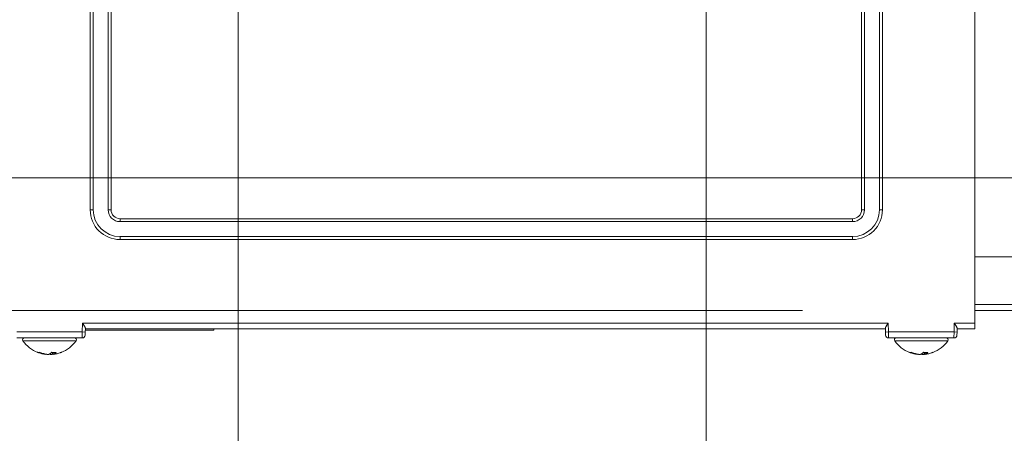
# Model space of a CAD drawing. Units: millimetres. Extents: x 0 to 297, y 0 to 265.
# Drawn here: x 178 to 186, y 123 to 126 of the extents above; entities that cross this region are included whole.
import ezdxf

# ---------------------------------------------------------------- set-up
doc = ezdxf.new("R2010")
doc.units = ezdxf.units.MM
doc.layers.add('1', color=7, linetype='Continuous', true_color=0xffffff)
doc.layers.add('102', color=7, linetype='Continuous', true_color=0xffffff)
doc.styles.add('Malgun Gothic', font='malgun.ttf')
doc.dimstyles.get("Standard").update_dxf_attribs({"dimtxt": 0.18, "dimasz": 0.18, "dimexe": 0.18, "dimexo": 0.0625, "dimgap": 0.09, "dimtad": 0, "dimtih": 1, "dimtoh": 1, "dimdec": 4, "dimzin": 0, "dimdsep": 46, "dimtxsty": 'Standard', "dimcen": 0.09, "dimadec": 0, "dimazin": 0, "dimtfac": 1, "dimtdec": 4, "dimtofl": 0, "dimtmove": 0, "dimatfit": 3, "dimfxl": 1, "dimtolj": 1, "dimtzin": 0, "dimarcsym": 0})

# ---------------------------------------------------------------- blocks, each defined once
blk = doc.blocks.new('_U4')
at = {"layer": '102', "color": 7, "lineweight": 13, "transparency": 16777216}
for p, q in [((183.0457, 131.0822), (157.8004, 131.0822)), ((158.5624, 123.6043), (158.5624, 131.0822)), ((184.615, 123.6043), (157.8004, 123.6043))]:
    blk.add_line(p, q, dxfattribs=at)
at = {"layer": '102', "color": 7, "lineweight": 70, "transparency": 16777216}
for points in [[(158.5624, 131.0822), (159.1255, 128.5422), (157.9993, 128.5422)], [(158.5624, 123.6043), (157.9993, 126.1443), (159.1255, 126.1443)]]:
    blk.add_solid(points, dxfattribs=at)
at = {"layer": '102', "color": 7, "linetype": 'Continuous', "lineweight": 13, "transparency": 16777216, "insert": (157.4344, 125.9625), "char_height": 2.54, "attachment_point": 7, "rotation": 90, "line_spacing_factor": 1.040712, "style": 'Malgun Gothic'}
blk.add_mtext('\\fMalgun Gothic|b0|i0;\\W1.0000;5\\A1;{\\H0.7x;\\S7/8;}', dxfattribs=at)
blk = doc.blocks.new('_U5')
at = {"layer": '102', "color": 7, "lineweight": 13, "transparency": 16777216}
for p, q in [((165.9382, 117.2543), (165.9382, 134.8227)), ((179.1285, 128.4727), (165.1762, 128.4727)), ((184.615, 123.6043), (165.1762, 123.6043))]:
    blk.add_line(p, q, dxfattribs=at)
at = {"layer": '102', "color": 7, "lineweight": 70, "transparency": 16777216}
for points in [[(165.9382, 128.4727), (165.3751, 131.0127), (166.5013, 131.0127)], [(165.9382, 123.6043), (166.5013, 121.0643), (165.3751, 121.0643)]]:
    blk.add_solid(points, dxfattribs=at)
at = {"layer": '102', "color": 7, "linetype": 'Continuous', "lineweight": 13, "transparency": 16777216, "insert": (164.8103, 124.009), "char_height": 2.54, "attachment_point": 7, "rotation": 90, "line_spacing_factor": 1.040712, "style": 'Malgun Gothic'}
blk.add_mtext('\\fMalgun Gothic|b0|i0;\\W1.0000;3\\A1;{\\H0.7x;\\S27/32;}', dxfattribs=at)
blk = doc.blocks.new('_U6')
at = {"layer": '102', "color": 7, "lineweight": 13, "transparency": 16777216}
for p, q in [((172.7323, 131.0667), (172.7323, 117.2543)), ((188.5575, 124.7167), (171.9703, 124.7167)), ((184.615, 123.6043), (171.9703, 123.6043))]:
    blk.add_line(p, q, dxfattribs=at)
at = {"layer": '102', "color": 7, "lineweight": 70, "transparency": 16777216}
for points in [[(172.7323, 124.7167), (172.1692, 127.2567), (173.2954, 127.2567)], [(172.7323, 123.6043), (173.2954, 121.0643), (172.1692, 121.0643)]]:
    blk.add_solid(points, dxfattribs=at)
at = {"layer": '102', "color": 7, "linetype": 'Continuous', "lineweight": 13, "transparency": 16777216, "insert": (171.6044, 123.7577), "char_height": 2.54, "attachment_point": 7, "rotation": 90, "line_spacing_factor": 1.040712, "style": 'Malgun Gothic'}
blk.add_mtext('\\fMalgun Gothic|b0|i0;\\W1.0000;\\A1;{\\H0.7x;\\S7/8;}', dxfattribs=at)
blk = doc.blocks.new('_U12')
at = {"layer": '102', "color": 7, "lineweight": 13, "transparency": 16777216}
for p, q in [((173.6595, 134.0523), (173.6595, 92.5005)), ((209.2295, 123.0823), (209.2295, 92.5005)), ((209.2295, 93.2625), (173.6595, 93.2625))]:
    blk.add_line(p, q, dxfattribs=at)
at = {"layer": '102', "color": 7, "lineweight": 70, "transparency": 16777216}
for points in [[(173.6595, 93.2625), (176.1995, 93.8256), (176.1995, 92.6994)], [(209.2295, 93.2625), (206.6895, 92.6994), (206.6895, 93.8256)]]:
    blk.add_solid(points, dxfattribs=at)
at = {"layer": '102', "color": 7, "linetype": 'Continuous', "lineweight": 13, "transparency": 16777216, "insert": (189.7847, 93.7927), "char_height": 2.54, "attachment_point": 7, "line_spacing_factor": 1.040712, "style": 'Malgun Gothic'}
blk.add_mtext('\\fMalgun Gothic|b0|i0;\\W1.0000;28', dxfattribs=at)
blk = doc.blocks.new('_U13')
at = {"layer": '102', "color": 7, "lineweight": 13, "transparency": 16777216}
for p, q in [((189.3195, 123.9547), (189.3195, 98.1885)), ((193.7845, 123.9547), (193.7845, 98.1885)), ((198.753, 98.9505), (182.9695, 98.9505))]:
    blk.add_line(p, q, dxfattribs=at)
at = {"layer": '102', "color": 7, "lineweight": 70, "transparency": 16777216}
for points in [[(189.3195, 98.9505), (186.7795, 98.3874), (186.7795, 99.5136)], [(193.7845, 98.9505), (196.3245, 99.5136), (196.3245, 98.3874)]]:
    blk.add_solid(points, dxfattribs=at)
at = {"layer": '102', "color": 7, "linetype": 'Continuous', "lineweight": 13, "transparency": 16777216, "insert": (194.6, 100.3273), "char_height": 2.54, "attachment_point": 7, "line_spacing_factor": 1.040712, "style": 'Malgun Gothic'}
blk.add_mtext('\\fMalgun Gothic|b0|i0;\\W1.0000;3\\A1;{\\H0.7x;\\S17/32;}', dxfattribs=at)
blk = doc.blocks.new('_U14')
at = {"layer": '102', "color": 7, "lineweight": 13, "transparency": 16777216}
for p, q in [((183.8077, 130.3202), (183.8077, 104.0028)), ((174.7095, 123.3323), (174.7095, 104.0028)), ((183.8077, 104.7648), (174.7095, 104.7648))]:
    blk.add_line(p, q, dxfattribs=at)
at = {"layer": '102', "color": 7, "lineweight": 70, "transparency": 16777216}
for points in [[(174.7095, 104.7648), (177.2495, 105.3279), (177.2495, 104.2017)], [(183.8077, 104.7648), (181.2677, 104.2017), (181.2677, 105.3279)]]:
    blk.add_solid(points, dxfattribs=at)
at = {"layer": '102', "color": 7, "linetype": 'Continuous', "lineweight": 13, "transparency": 16777216, "insert": (177.2494, 106.1417), "char_height": 2.54, "attachment_point": 7, "line_spacing_factor": 1.040712, "style": 'Malgun Gothic'}
blk.add_mtext('\\fMalgun Gothic|b0|i0;\\W1.0000;7\\A1;{\\H0.7x;\\S5/32;}', dxfattribs=at)
blk = doc.blocks.new('_U21')
at = {"layer": '102', "color": 7, "lineweight": 13, "transparency": 16777216}
for p, q in [((189.3195, 123.9547), (189.3195, 98.1885)), ((174.7095, 123.3323), (174.7095, 98.1885)), ((189.3195, 98.9505), (174.7095, 98.9505))]:
    blk.add_line(p, q, dxfattribs=at)
at = {"layer": '102', "color": 7, "lineweight": 70, "transparency": 16777216}
for points in [[(174.7095, 98.9505), (177.2495, 99.5136), (177.2495, 98.3874)], [(189.3195, 98.9505), (186.7795, 98.3874), (186.7795, 99.5136)]]:
    blk.add_solid(points, dxfattribs=at)
at = {"layer": '102', "color": 7, "linetype": 'Continuous', "lineweight": 13, "transparency": 16777216, "insert": (181.1825, 100.3273), "char_height": 2.54, "attachment_point": 7, "line_spacing_factor": 1.040712, "style": 'Malgun Gothic'}
blk.add_mtext('\\fMalgun Gothic|b0|i0;\\W1.0000;11\\A1;{\\H0.7x;\\S1/2;}', dxfattribs=at)
blk = doc.blocks.new('_U22')
at = {"layer": '102', "color": 7, "lineweight": 13, "transparency": 16777216}
for p, q in [((174.7095, 135.0123), (174.7095, 115.4432)), ((173.7095, 125.5123), (173.7095, 115.4432)), ((181.0595, 116.2052), (168.7611, 116.2052))]:
    blk.add_line(p, q, dxfattribs=at)
at = {"layer": '102', "color": 7, "lineweight": 70, "transparency": 16777216}
for points in [[(173.7095, 116.2052), (171.1695, 115.6421), (171.1695, 116.7684)], [(174.7095, 116.2052), (177.2495, 116.7684), (177.2495, 115.6421)]]:
    blk.add_solid(points, dxfattribs=at)
at = {"layer": '102', "color": 7, "linetype": 'Continuous', "lineweight": 13, "transparency": 16777216, "insert": (168.8957, 117.5821), "char_height": 2.54, "attachment_point": 7, "line_spacing_factor": 1.040712, "style": 'Malgun Gothic'}
blk.add_mtext('\\fMalgun Gothic|b0|i0;\\W1.0000;\\A1;{\\H0.7x;\\S25/32;}', dxfattribs=at)
blk = doc.blocks.new('_U23')
at = {"layer": '102', "color": 7, "lineweight": 13, "transparency": 16777216}
for p, q in [((179.8905, 127.7107), (179.8905, 109.6688)), ((174.7095, 123.3323), (174.7095, 109.6688)), ((174.7095, 110.4308), (182.1973, 110.4308))]:
    blk.add_line(p, q, dxfattribs=at)
at = {"layer": '102', "color": 7, "lineweight": 70, "transparency": 16777216}
for points in [[(174.7095, 110.4308), (177.2495, 110.9939), (177.2495, 109.8677)], [(179.8905, 110.4308), (177.3505, 109.8677), (177.3505, 110.9939)]]:
    blk.add_solid(points, dxfattribs=at)
at = {"layer": '102', "color": 7, "linetype": 'Continuous', "lineweight": 13, "transparency": 16777216, "insert": (178.0443, 111.8077), "char_height": 2.54, "attachment_point": 7, "line_spacing_factor": 1.040712, "style": 'Malgun Gothic'}
blk.add_mtext('\\fMalgun Gothic|b0|i0;\\W1.0000;4\\A1;{\\H0.7x;\\S3/32;}', dxfattribs=at)

msp = doc.modelspace()

# ---------------------------------------------------------------- linework, layer by layer
at = {"layer": '1', "color": 3, "linetype": 'Continuous', "lineweight": 18}
for p, q in [((186.05953, 130.41503), (186.05953, 123.499278)), ((185.13453, 124.449278), (185.13453, 129.940007)), ((185.25953, 124.449278), (185.25953, 129.940007)), ((178.675237, 127.664761), (178.675237, 124.449278)), ((178.800237, 127.664761), (178.800237, 124.449278)), ((178.900237, 124.349278), (185.03453, 124.349278)), ((178.900237, 124.224278), (185.03453, 124.224278)), ((188.570273, 124.054278), (186.059491, 124.054278)), ((196.01453, 123.604278), (186.059492, 123.604278)), ((178.609647, 123.455977), (178.609086, 123.423842)), ((179.68453, 123.44076), (178.609391, 123.44076)), ((185.30953, 123.449278), (178.60953, 123.449278)), ((179.68453, 123.44076), (179.68453, 123.449279)), ((185.309974, 123.423842), (185.309413, 123.455977)), ((185.909647, 123.455977), (185.909086, 123.423842)), ((186.058657, 123.449278), (185.90953, 123.449278)), ((178.583654, 123.374278), (178.035407, 123.374278)), ((178.609086, 123.423842), (178.60865, 123.398842)), ((185.31041, 123.398842), (185.309974, 123.423842)), ((185.883654, 123.374278), (185.335407, 123.374278)), ((185.909086, 123.423842), (185.90865, 123.398842))]:
    msp.add_line(p, q, dxfattribs=at)
at = {"layer": '1', "color": 3, "linetype": 'Continuous', "lineweight": 13}
for p, q in [((185.10953, 124.449278), (185.10953, 129.940007)), ((185.28453, 129.940007), (185.28453, 124.449278)), ((178.650237, 124.449278), (178.650237, 127.664761)), ((178.825237, 127.664761), (178.825237, 124.449278)), ((178.675237, 124.449278), (178.650237, 124.449278)), ((178.825237, 124.449278), (178.800237, 124.449278)), ((185.10953, 124.449278), (185.13453, 124.449278)), ((185.25953, 124.449278), (185.28453, 124.449278)), ((178.900237, 124.374278), (178.900237, 124.349278)), ((178.900237, 124.374278), (185.03453, 124.374278)), ((185.03453, 124.374278), (185.03453, 124.349278)), ((178.900237, 124.224278), (178.900237, 124.199278)), ((185.03453, 124.199278), (178.900237, 124.199278)), ((185.03453, 124.224278), (185.03453, 124.199278)), ((186.059492, 123.654278), (196.01453, 123.654278)), ((178.58409, 123.424278), (178.585399, 123.499278)), ((178.585399, 123.499278), (185.333661, 123.499278)), ((185.333661, 123.499278), (185.33497, 123.424278)), ((185.88409, 123.424278), (185.885399, 123.499278)), ((185.885399, 123.499278), (186.05953, 123.499278)), ((178.03497, 123.424278), (178.58409, 123.424278)), ((178.583654, 123.374278), (178.58409, 123.424278)), ((178.609086, 123.423842), (178.58409, 123.424278)), ((185.309974, 123.423842), (185.33497, 123.424278)), ((185.33497, 123.424278), (185.88409, 123.424278)), ((185.33497, 123.424278), (185.335407, 123.374278)), ((185.883654, 123.374278), (185.88409, 123.424278)), ((185.909086, 123.423842), (185.88409, 123.424278))]:
    msp.add_line(p, q, dxfattribs=at)
at = {"layer": '1', "color": 53, "linetype": 'Continuous', "lineweight": 13}
for p, q in [((178.087183, 123.35076), (178.531877, 123.35076)), ((185.387183, 123.35076), (185.831877, 123.35076)), ((178.3342, 123.253862), (178.3342, 123.237094)), ((178.341411, 123.253594), (178.341411, 123.237094)), ((185.6342, 123.253862), (185.6342, 123.237094)), ((185.641411, 123.253594), (185.641411, 123.237094))]:
    msp.add_line(p, q, dxfattribs=at)
at = {"layer": '1', "color": 53, "linetype": 'Continuous', "lineweight": 18}
for p, q in [((178.278793, 123.236494), (178.269539, 123.237094)), ((178.340267, 123.253637), (178.340267, 123.236514)), ((178.341411, 123.237094), (178.340267, 123.236494)), ((178.340839, 123.236301), (178.349522, 123.237094)), ((185.578793, 123.236494), (185.569539, 123.237094)), ((185.640267, 123.253637), (185.640267, 123.236514)), ((185.641411, 123.237094), (185.640267, 123.236494)), ((185.640839, 123.236301), (185.649522, 123.237094))]:
    msp.add_line(p, q, dxfattribs=at)
at = {"layer": '1', "color": 3, "linetype": 'Continuous', "lineweight": 13}
for centre, radius, start, end in [((178.900237, 124.449278), 0.25, 180, 270), ((178.900237, 124.449278), 0.075, 180, 270), ((185.03453, 124.449278), 0.25, 270, 0), ((185.03453, 124.449278), 0.075, 270, 0)]:
    msp.add_arc(centre, radius, start, end, dxfattribs=at)
at = {"layer": '1', "color": 3, "linetype": 'Continuous', "lineweight": 18}
for centre, radius, start, end in [((178.900237, 124.449278), 0.225, 180, 270), ((178.900237, 124.449278), 0.1, 180, 270), ((185.03453, 124.449278), 0.225, 270, 0), ((185.03453, 124.449278), 0.1, 270, 0), ((178.583654, 123.399278), 0.025, 270, 359), ((185.335407, 123.399278), 0.025, 181, 270), ((185.883654, 123.399278), 0.025, 270, 359)]:
    msp.add_arc(centre, radius, start, end, dxfattribs=at)
at = {"layer": '1', "color": 53, "linetype": 'Continuous', "lineweight": 18}
for centre, radius, start, end in [((178.09953, 123.359278), 0.015, 90, 214.6012813), ((178.309427, 123.504083), 0.27, 214.6012813, 248.8222967), ((178.309634, 123.504083), 0.27, 290.8160383, 325.3987187), ((178.51953, 123.359278), 0.015, 325.3987187, 90), ((185.39953, 123.359278), 0.015, 90, 214.6012813), ((185.609427, 123.504083), 0.27, 214.6012813, 248.8222967), ((185.609634, 123.504083), 0.27, 290.8160383, 325.3987187), ((185.81953, 123.359278), 0.015, 325.3987187, 90)]:
    msp.add_arc(centre, radius, start, end, dxfattribs=at)
at = {"layer": '1', "color": 3, "linetype": 'Continuous', "lineweight": 18}
msp.add_ellipse((186.058657, 123.499278), major_axis=(0, 0.05), ratio=0.01745506, start_param=3.14159265, end_param=4.71238898, dxfattribs=at)
for points, knots in [([(178.585399, 123.499278), (178.585743, 123.498779), (178.586093, 123.498271), (178.586789, 123.497263), (178.587831, 123.495751), (178.588869, 123.494242), (178.590248, 123.492231), (178.590936, 123.491225), (178.592297, 123.489226), (178.59297, 123.488233), (178.594966, 123.48527), (178.596265, 123.483316), (178.598784, 123.479447), (178.600004, 123.477532), (178.601755, 123.474684), (178.602325, 123.473738), (178.603418, 123.471882), (178.603943, 123.470968), (178.605444, 123.468269), (178.60635, 123.466525), (178.607516, 123.463998), (178.607873, 123.463167), (178.608496, 123.46157), (178.608764, 123.460801), (178.609422, 123.45858), (178.609669, 123.457216), (178.609647, 123.455977)], [0, 0, 0, 0, 0.03125, 0.03125, 0.0625, 0.125, 0.125, 0.1875, 0.1875, 0.25, 0.25, 0.375, 0.375, 0.5, 0.5, 0.5625, 0.5625, 0.625, 0.625, 0.75, 0.75, 0.8125, 0.8125, 0.875, 0.875, 1, 1, 1, 1]), ([(185.309413, 123.455977), (185.309392, 123.457216), (185.309638, 123.45858), (185.310296, 123.460801), (185.310564, 123.46157), (185.311187, 123.463167), (185.311544, 123.463998), (185.31271, 123.466525), (185.313616, 123.468269), (185.315118, 123.470968), (185.315642, 123.471882), (185.316735, 123.473738), (185.317305, 123.474684), (185.319056, 123.477532), (185.320276, 123.479447), (185.322795, 123.483316), (185.324094, 123.48527), (185.32609, 123.488233), (185.326763, 123.489226), (185.328124, 123.491225), (185.328812, 123.492231), (185.330191, 123.494242), (185.331229, 123.495751), (185.332271, 123.497263), (185.332967, 123.498271), (185.333317, 123.498779), (185.333661, 123.499278)], [0, 0, 0, 0, 0.125, 0.125, 0.1875, 0.1875, 0.25, 0.25, 0.375, 0.375, 0.4375, 0.4375, 0.5, 0.5, 0.625, 0.625, 0.75, 0.75, 0.8125, 0.8125, 0.875, 0.875, 0.9375, 0.96875, 0.96875, 1, 1, 1, 1]), ([(185.885399, 123.499278), (185.885743, 123.498779), (185.886093, 123.498271), (185.886789, 123.497263), (185.887831, 123.495751), (185.888869, 123.494242), (185.890248, 123.492231), (185.890936, 123.491225), (185.892297, 123.489226), (185.89297, 123.488233), (185.894966, 123.48527), (185.896265, 123.483316), (185.898784, 123.479447), (185.900004, 123.477532), (185.901755, 123.474684), (185.902325, 123.473738), (185.903418, 123.471882), (185.903943, 123.470968), (185.905444, 123.468269), (185.90635, 123.466525), (185.907516, 123.463998), (185.907873, 123.463167), (185.908496, 123.46157), (185.908764, 123.460801), (185.909422, 123.45858), (185.909669, 123.457216), (185.909647, 123.455977)], [0, 0, 0, 0, 0.03125, 0.03125, 0.0625, 0.125, 0.125, 0.1875, 0.1875, 0.25, 0.25, 0.375, 0.375, 0.5, 0.5, 0.5625, 0.5625, 0.625, 0.625, 0.75, 0.75, 0.8125, 0.8125, 0.875, 0.875, 1, 1, 1, 1])]:
    msp.add_open_spline(points, degree=3, knots=knots, dxfattribs=at)
at = {"layer": '1', "color": 53, "linetype": 'Continuous', "lineweight": 18}
for points, knots in [([(178.269539, 123.237094), (178.259242, 123.238551), (178.249091, 123.240695), (178.23408, 123.244928), (178.229112, 123.246509), (178.221714, 123.249138), (178.219258, 123.250058), (178.214363, 123.251984), (178.211922, 123.252992), (178.209496, 123.254041)], [0, 0, 0, 0, 0.5, 0.5, 0.75, 0.75, 0.875, 0.875, 1, 1, 1, 1]), ([(178.224818, 123.254041), (178.234383, 123.249904), (178.244181, 123.246409), (178.256728, 123.24286), (178.259252, 123.242191), (178.264331, 123.240937), (178.266889, 123.240351), (178.27457, 123.238728), (178.279707, 123.237823), (178.284861, 123.237094)], [0, 0, 0, 0, 0.5, 0.5, 0.625, 0.625, 0.75, 0.75, 1, 1, 1, 1]), ([(178.284861, 123.237094), (178.28577, 123.236965), (178.286704, 123.236851), (178.288137, 123.2367), (178.288621, 123.236654), (178.289599, 123.236568), (178.290096, 123.236529), (178.29157, 123.236425), (178.292543, 123.236372), (178.293989, 123.236319), (178.294471, 123.236305), (178.295419, 123.236287), (178.295882, 123.236283), (178.297242, 123.236283), (178.298107, 123.2363), (178.299342, 123.236353), (178.299741, 123.236376), (178.3005, 123.236428), (178.301225, 123.236489), (178.301883, 123.236566), (178.302506, 123.236651), (178.302802, 123.236699), (178.303623, 123.23685), (178.304085, 123.236965), (178.304462, 123.237094)], [0, 0, 0, 0, 0.125, 0.125, 0.1875, 0.1875, 0.25, 0.25, 0.375, 0.375, 0.4375, 0.4375, 0.5, 0.5, 0.625, 0.625, 0.6875, 0.6875, 0.75, 0.8125, 0.8125, 0.875, 0.875, 1, 1, 1, 1]), ([(178.304462, 123.237094), (178.30658, 123.237816), (178.308693, 123.238712), (178.311856, 123.24032), (178.312909, 123.240899), (178.315013, 123.242149), (178.316064, 123.242818), (178.318155, 123.244241), (178.319197, 123.244996), (178.321267, 123.246587), (178.324351, 123.249097), (178.327373, 123.251968), (178.32936, 123.254041)], [0, 0, 0, 0, 0.25, 0.25, 0.375, 0.375, 0.5, 0.5, 0.625, 0.625, 0.75, 1, 1, 1, 1]), ([(178.3342, 123.237094), (178.33329, 123.236965), (178.332357, 123.236851), (178.330923, 123.2367), (178.330439, 123.236654), (178.329461, 123.236568), (178.328964, 123.236529), (178.32749, 123.236425), (178.326517, 123.236372), (178.325071, 123.236319), (178.32459, 123.236305), (178.323641, 123.236287), (178.323178, 123.236283), (178.321818, 123.236283), (178.320953, 123.2363), (178.319718, 123.236353), (178.319319, 123.236376), (178.31856, 123.236428), (178.317835, 123.236489), (178.317177, 123.236566), (178.316554, 123.236651), (178.316258, 123.236699), (178.315438, 123.23685), (178.314975, 123.236965), (178.314598, 123.237094)], [0, 0, 0, 0, 0.125, 0.125, 0.1875, 0.1875, 0.25, 0.25, 0.375, 0.375, 0.4375, 0.4375, 0.5, 0.5, 0.625, 0.625, 0.6875, 0.6875, 0.75, 0.8125, 0.8125, 0.875, 0.875, 1, 1, 1, 1]), ([(178.365014, 123.252716), (178.363124, 123.250821), (178.361208, 123.249067), (178.358296, 123.246652), (178.357318, 123.245883), (178.355351, 123.244418), (178.354363, 123.243724), (178.34942, 123.240454), (178.345432, 123.238466), (178.341411, 123.237094)], [0, 0, 0, 0, 0.25, 0.25, 0.375, 0.375, 0.5, 0.5, 1, 1, 1, 1]), ([(178.349522, 123.237094), (178.359818, 123.238551), (178.369969, 123.240695), (178.384981, 123.244928), (178.389948, 123.246509), (178.397346, 123.249138), (178.399802, 123.250058), (178.404697, 123.251984), (178.407138, 123.252992), (178.409564, 123.254041)], [0, 0, 0, 0, 0.5, 0.5, 0.75, 0.75, 0.875, 0.875, 1, 1, 1, 1]), ([(185.569539, 123.237094), (185.559242, 123.238551), (185.549091, 123.240695), (185.53408, 123.244928), (185.529112, 123.246509), (185.521714, 123.249138), (185.519258, 123.250058), (185.514363, 123.251984), (185.511922, 123.252992), (185.509496, 123.254041)], [0, 0, 0, 0, 0.5, 0.5, 0.75, 0.75, 0.875, 0.875, 1, 1, 1, 1]), ([(185.524818, 123.254041), (185.534383, 123.249904), (185.544181, 123.246409), (185.556728, 123.24286), (185.559252, 123.242191), (185.564331, 123.240937), (185.566889, 123.240351), (185.57457, 123.238728), (185.579707, 123.237823), (185.584861, 123.237094)], [0, 0, 0, 0, 0.5, 0.5, 0.625, 0.625, 0.75, 0.75, 1, 1, 1, 1]), ([(185.584861, 123.237094), (185.58577, 123.236965), (185.586704, 123.236851), (185.588137, 123.2367), (185.588621, 123.236654), (185.589599, 123.236568), (185.590096, 123.236529), (185.59157, 123.236425), (185.592543, 123.236372), (185.593989, 123.236319), (185.594471, 123.236305), (185.595419, 123.236287), (185.595882, 123.236283), (185.597242, 123.236283), (185.598107, 123.2363), (185.599342, 123.236353), (185.599741, 123.236376), (185.6005, 123.236428), (185.601225, 123.236489), (185.601883, 123.236566), (185.602506, 123.236651), (185.602802, 123.236699), (185.603623, 123.23685), (185.604085, 123.236965), (185.604462, 123.237094)], [0, 0, 0, 0, 0.125, 0.125, 0.1875, 0.1875, 0.25, 0.25, 0.375, 0.375, 0.4375, 0.4375, 0.5, 0.5, 0.625, 0.625, 0.6875, 0.6875, 0.75, 0.8125, 0.8125, 0.875, 0.875, 1, 1, 1, 1]), ([(185.604462, 123.237094), (185.60658, 123.237816), (185.608693, 123.238712), (185.611856, 123.24032), (185.612909, 123.240899), (185.615013, 123.242149), (185.616064, 123.242818), (185.618155, 123.244241), (185.619197, 123.244996), (185.621267, 123.246587), (185.624351, 123.249097), (185.627373, 123.251968), (185.62936, 123.254041)], [0, 0, 0, 0, 0.25, 0.25, 0.375, 0.375, 0.5, 0.5, 0.625, 0.625, 0.75, 1, 1, 1, 1]), ([(185.6342, 123.237094), (185.63329, 123.236965), (185.632357, 123.236851), (185.630923, 123.2367), (185.630439, 123.236654), (185.629461, 123.236568), (185.628964, 123.236529), (185.62749, 123.236425), (185.626517, 123.236372), (185.625071, 123.236319), (185.62459, 123.236305), (185.623641, 123.236287), (185.623178, 123.236283), (185.621818, 123.236283), (185.620953, 123.2363), (185.619718, 123.236353), (185.619319, 123.236376), (185.61856, 123.236428), (185.617835, 123.236489), (185.617177, 123.236566), (185.616554, 123.236651), (185.616258, 123.236699), (185.615438, 123.23685), (185.614975, 123.236965), (185.614598, 123.237094)], [0, 0, 0, 0, 0.125, 0.125, 0.1875, 0.1875, 0.25, 0.25, 0.375, 0.375, 0.4375, 0.4375, 0.5, 0.5, 0.625, 0.625, 0.6875, 0.6875, 0.75, 0.8125, 0.8125, 0.875, 0.875, 1, 1, 1, 1]), ([(185.665014, 123.252716), (185.663124, 123.250821), (185.661208, 123.249067), (185.658296, 123.246652), (185.657318, 123.245883), (185.655351, 123.244418), (185.654363, 123.243724), (185.64942, 123.240454), (185.645432, 123.238466), (185.641411, 123.237094)], [0, 0, 0, 0, 0.25, 0.25, 0.375, 0.375, 0.5, 0.5, 1, 1, 1, 1]), ([(185.649522, 123.237094), (185.659818, 123.238551), (185.669969, 123.240695), (185.684981, 123.244928), (185.689948, 123.246509), (185.697346, 123.249138), (185.699802, 123.250058), (185.704697, 123.251984), (185.707138, 123.252992), (185.709564, 123.254041)], [0, 0, 0, 0, 0.5, 0.5, 0.75, 0.75, 0.875, 0.875, 1, 1, 1, 1])]:
    msp.add_open_spline(points, degree=3, knots=knots, dxfattribs=at)
for points in [[(178.209496, 123.254041), (178.214556, 123.253004), (178.219664, 123.253019), (178.224818, 123.254041)], [(178.32936, 123.254041), (178.341341, 123.252554), (178.353224, 123.252127), (178.365014, 123.252716)], [(185.509496, 123.254041), (185.514556, 123.253004), (185.519664, 123.253019), (185.524818, 123.254041)], [(185.62936, 123.254041), (185.641341, 123.252554), (185.653224, 123.252127), (185.665014, 123.252716)]]:
    msp.add_open_spline(points, degree=3, dxfattribs=at)

# ---------------------------------------------------------------- dimensions: what is measured, and where the dimension line sits
at = {"layer": '102', "color": 7, "linetype": 'Continuous', "lineweight": 13}
for base, p1, p2, picture, middle in [((174.70953, 116.205249), (173.70953, 126.274278), (174.70953, 135.774278), '_U22', (166.443025, 116.205249)), ((173.65953, 93.262476), (209.22953, 123.844278), (173.65953, 134.854278), '_U12', (191.46953, 93.262476)), ((174.70953, 104.764801), (183.807728, 131.082217), (174.70953, 124.094278), '_U14', (179.258629, 104.764801)), ((174.70953, 110.430804), (179.890539, 128.472726), (174.70953, 124.094278), '_U23', (188.116263, 110.430804)), ((174.70953, 98.950489), (189.31953, 124.716672), (174.70953, 124.094278), '_U21', (183.516129, 98.950489)), ((193.78453, 98.950489), (189.31953, 124.716672), (193.78453, 124.716672), '_U13', (201.923081, 98.950489))]:
    dim = msp.add_linear_dim(base=base, p1=p1, p2=p2, dimstyle='Standard', override={"dimtxt": 2.54, "dimasz": 2.54, "dimexe": 0.762, "dimexo": 0.762, "dimgap": 1.27, "dimtad": 1, "dimtih": 1, "dimtoh": 0, "dimdec": 5, "dimlfac": 0.787402, "dimzin": 8, "dimdsep": 46, "dimlunit": 5, "dimtxsty": 'Malgun Gothic', "dimsah": 1, "dimse1": 0, "dimse2": 0, "dimsd1": 0, "dimsd2": 0, "dimclrd": 7, "dimclre": 7, "dimclrt": 7, "dimtol": 0, "dimtm": -0.1, "dimtfac": 0.5, "dimtdec": 5, "dimtofl": 1, "dimtmove": 0, "dimlwd": 13, "dimlwe": 13}, dxfattribs=at)
    dim.commit()
    dim.dimension.update_dxf_attribs({"geometry": picture, "text_midpoint": middle, "dimtype": 160})
for base, p1, p2, picture, middle in [((165.938206, 128.472726), (185.37703, 123.604278), (179.890539, 128.472726), '_U5', (165.938206, 126.038502)), ((158.562358, 131.082217), (185.37703, 123.604278), (183.807728, 131.082217), '_U4', (158.562358, 127.343247)), ((172.732312, 123.604278), (189.31953, 124.716672), (185.37703, 123.604278), '_U6', (172.732312, 124.16517))]:
    dim = msp.add_linear_dim(base=base, p1=p1, p2=p2, angle=90, dimstyle='Standard', override={"dimtxt": 2.54, "dimasz": 2.54, "dimexe": 0.762, "dimexo": 0.762, "dimgap": 1.27, "dimtad": 1, "dimtih": 0, "dimtoh": 0, "dimdec": 5, "dimlfac": 0.787402, "dimzin": 8, "dimdsep": 46, "dimlunit": 5, "dimtxsty": 'Malgun Gothic', "dimsah": 1, "dimse1": 0, "dimse2": 0, "dimsd1": 0, "dimsd2": 0, "dimclrd": 7, "dimclre": 7, "dimclrt": 7, "dimtol": 0, "dimtm": -0.1, "dimtfac": 0.5, "dimtdec": 5, "dimtofl": 1, "dimtmove": 0, "dimlwd": 13, "dimlwe": 13}, dxfattribs=at)
    dim.commit()
    dim.dimension.update_dxf_attribs({"geometry": picture, "text_midpoint": middle, "dimtype": 160})

doc.saveas('drawing.dxf')
